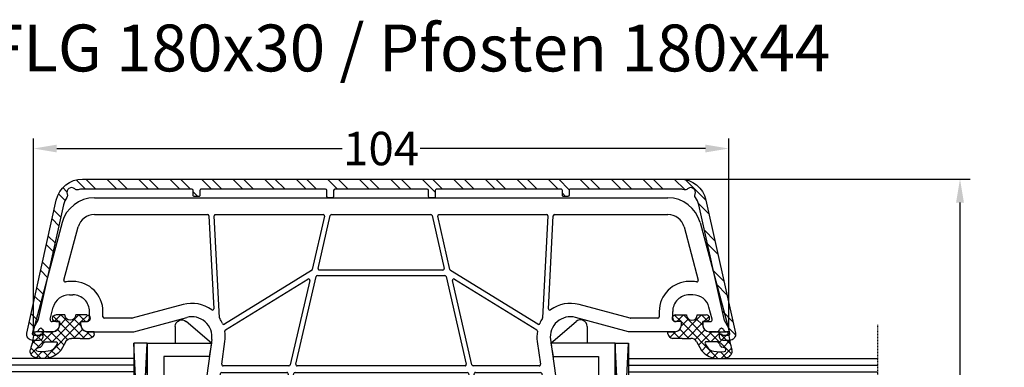
# Model space of a CAD drawing. Units: millimetres. Extents: x -4362 to -3000, y 8621 to 9136.
# Drawn here: x -3906 to -3759, y 8721 to 8773 of the extents above; entities that cross this region are included whole.
import ezdxf

# ---------------------------------------------------------------- set-up
doc = ezdxf.new("R2010")
doc.units = ezdxf.units.MM
for name, pattern in [('AUSGEZOGEN', [0]), ('GESTRICHELT2', [0.375, 0.25, -0.125]), ('VERDECKT2', [0.1875, 0.125, -0.0625])]:
    doc.linetypes.add(name, pattern=pattern)
for name, color, linetype in [('31', 3, 'AUSGEZOGEN'), ('Aluvorsatzschalen', 94, 'Continuous'), ('Bemaßung', 1, 'Continuous'), ('Dichtungen', 6, 'AUSGEZOGEN'), ('Glas', 4, 'Continuous'), ('Klotzbrücken', 20, 'Continuous'), ('Text', 7, 'Continuous')]:
    doc.layers.add(name, color=color, linetype=linetype)
doc.styles.add('arialn', font='ARIALN.TTF')
doc.styles.get("Standard").update_dxf_attribs({"font": 'arial.ttf'})
doc.dimstyles.new('Bemaßung klein', dxfattribs={"dimtxt": 5, "dimasz": 3.5, "dimexe": 1.5, "dimexo": 0, "dimgap": 1.5, "dimtad": 0, "dimtih": 1, "dimtoh": 1, "dimdsep": 46, "dimtxsty": 'arialn', "dimcen": 0, "dimclrd": 256, "dimclre": 256, "dimclrt": 256, "dimadec": 0, "dimazin": 0, "dimtfac": 1, "dimtmove": 0, "dimatfit": 3, "dimfxl": 1, "dimtolj": 1, "dimarcsym": 0})

# ---------------------------------------------------------------- blocks, each defined once
blk = doc.blocks.new('A$C29E82539')
at = {"layer": 'Dichtungen'}
h = blk.add_hatch(dxfattribs=at)
h.set_pattern_fill('ANSI37', color=6, scale=0.3)
h.set_pattern_definition([(45, (3.25003196509806, 4.793427479231468), (-0.6735192090801864, 0.6735192090801865), []), (135, (3.25003196509806, 4.793427479231468), (-0.6735192090801865, -0.6735192090801864), [])])
h.paths.add_polyline_path([(3.983192661912174, 4.259890349147909), (5.293324651064495, 5.006608517811789, 0.2002866753109449), (6.456490148105191, 7.003253193192771, 0.0916304274949768), (6.364550912456487, 8.818146313656358, 0.4163906936815573), (5.15319838752611, 9.558009644160297, -0.05352693390641443), (2.75956342682256, 9.043105744564517, 0.3762911248472103), (2.499467540350452, 8.745105774810808), (2.499461648263953, 6.230360258975691, -0.4235539776054565), (1.499966734166264, 5.198581072501796), (0.9999908261725066, 5.198581072501838), (0.9999908261725068, 5.728634439661619, 1), (-9.173827493214048e-06, 5.728634439661619), (-9.173827493214048e-06, 4.378048037656468, -0.9995240896549589), (2.083513209072407e-05, 2.778048219225921), (-8.564856887716132e-06, 1.118459458233917, 1), (0.9999914349862031, 1.118441743008335), (1.000007025771993, 1.998520078032016), (1.499888374745807, 1.998550571739515, -0.4146677234951578), (2.499996665251195, 0.999991602478985), (2.499996665251271, 0.03687409296799382), (2.536879155739371, -8.39752101500224e-06), (2.799996665251457, -8.39752209458311e-06, 0.4142135623730945), (3.499996665251444, 0.699991602477894), (3.499996665251274, 2.104472519164119), (3.499996665252183, 3.403761297209584, -0.2627337764963503)])
h.paths.add_polyline_path([(4.000075215428296, 5.723753789845432), (4.000075215427418, 7.228173437759324, -0.3193238620671619), (4.335955865429385, 7.700470842958039, 0.01171885168069459), (4.511553892087571, 7.766140766223316, 0.213235096116336), (4.795320994761796, 8.059190052891768), (4.896128900282436, 8.44869361055519, -0.833468935781193), (5.484777038174423, 8.406181617519891, -0.07245030874902798), (5.42999561650648, 6.86727878357144, -0.2276371061485217), (4.712431295428365, 5.813586904530897), (4.307702173165226, 5.555182030739164, -0.5923219238389604)], flags=16)
for p, q in [((2.499461499334757, 6.166797202373345), (2.499467540350452, 8.745105774496551)), ((4.896128900280928, 8.448693610553164), (4.795320855428145, 8.059189514531681)), ((4.000075215428296, 7.228173437759324), (4.000075215428296, 5.723753789845432)), ((-9.173827493214048e-06, 4.37804803765539), (-9.173827493214048e-06, 5.728634439661619)), ((0.9999908261725068, 5.728634439661619), (0.9999908261725068, 5.198581072501838)), ((0.9999908261725068, 5.198581072501838), (1.499966734166264, 5.198581072501838)), ((3.983192661942667, 4.259890349165289), (5.293324651063813, 5.006608517811401)), ((4.307702173166035, 5.555182030739161), (4.71243129542836, 5.813586904530894)), ((3.499996665251274, 2.104472519164119), (3.499996665252183, 3.403811898520871)), ((-8.564857125747949e-06, 1.118459458233701), (2.083513209072407e-05, 2.778048219224729)), ((1.000007025771993, 1.998520078032016), (0.9999914349855317, 1.118441743008589)), ((1.499888375204137, 1.998550571739543), (1.000007025771993, 1.998520078032016)), ((3.499996665251274, 2.104472519164119), (3.499996665251274, 0.699991602477894)), ((2.499996665251274, -8.397521014558151e-06), (2.499996665251274, 0.9999916024789854)), ((2.499996665251274, 0.0368740929679916), (2.536879155739371, -8.397521014558151e-06)), ((2.799996665251456, -8.397521014558151e-06), (2.499996665251274, -8.397521014558151e-06))]:
    blk.add_line(p, q, dxfattribs=at)
for centre, radius, start, end in [((2.799466781912997, 8.745771403708204), 0.2999999799998848, 94.46398512974307, 180.1271259282208), ((1.5583889330901, 20.44810858523851), 11.46808222677948, 276.095392553442, 288.2679987816535), ((5.391680485672623, 8.586883731608395), 0.9999796243754708, 13.36960250208697, 103.7972565641805), ((4.500075215429206, 7.228173437759324), 0.5000000000017876, 109.1619065691712, 180), ((3.023001065437711, 11.47885008452795), 3.999999999993449, 289.1619065689893, 291.8475646998991), ((4.325484196848265, 8.230230907332952), 0.5000015905590802, 291.8476913935903, 339.9962532448727), ((5.186559552681501, 8.373526888221022), 0.299999999999015, 6.248975352656892, 165.4895994913919), ((0.1750587337428442, 7.824768983053218), 5.341455712063262, 349.6735489383389, 6.248975352973367), ((1.500429304112004, 7.661963324149838), 4.999643799910944, 352.4325154102748, 13.37043822952689), ((0.4999908261725068, 5.728634439661619), 0.5, 0, 180), ((1.499966734166264, 6.198581072501838), 1.000000000000043, 270, 358.1786116317637), ((3.973972541416515, 7.087654064571325), 1.472606009654387, 300.0968982528835, 351.393364100739), ((3.482649195429076, 7.39856500453061), 3.000000239999453, 307.1251792900354, 352.4336242699956), ((4.200075215428114, 5.723753789845432), 0.1999999999998181, 180, 302.5567558760355), ((-0.0003749882198462728, 3.578048121298707), 0.799999999995371, 270.0283487605561, 89.97380047315433), ((4.499996664932041, 3.403786603996195), 1.000000000000075, 121.118113465239, 180), ((1.501436495922462, 0.9999916024789854), 0.9985601693287331, 0, 90.08882871717354), ((0.4999914350646577, 1.118450600621145), 0.5000000000000027, 179.9989849923679, 359.9989849923679), ((2.799996665251456, 0.699991602477894), 0.6999999999999884, 270, 0)]:
    blk.add_arc(centre, radius, start, end, dxfattribs=at)
blk = doc.blocks.new('180044 gefräst 2seitig')
for p, q in [((-81.29409397524114, 47.71439987341179), (-65.29999999999472, 52.00000000000023)), ((-65.29999999999472, 52.00000000000023), (-65, 52.00000000000023)), ((-65, 52.00000000000023), (-64.99999999999997, 51.64161984870975)), ((-65, 50.15838015129088), (-65, 49.10000000000059)), ((-66.8776456385142, 49.50671934575644), (-68.64704698762093, 49.03261017411866)), ((-66.5, 48.10000000000014), (-66.49999999999969, 49.21694157776915)), ((-80.64704698762057, 45.29958514018459), (-72.69956814598527, 47.42910347254443)), ((-66, 48.10000000000014), (-66.5, 48.10000000000014)), ((-72.5, 46.53740961086169), (-72.5, 46.10000000000036)), ((-70.5, 46.61779544089154), (-70.5, 46.10000000000107)), ((-66.5, 44.90000000000009), (-66.5, 44.10000000000036)), ((-66.00000000000045, 44.90000000000032), (-66.5, 44.90000000000009)), ((-85, -42.88477040695807), (-85, 42.88477040695739)), ((-82.49999999999996, 25.95066700645793), (-82.5, 42.88477040695739)), ((-67, 43.60000000000036), (-68, 43.60000000000036)), ((-65.00000000000045, 43.90000000000032), (-65, 37)), ((-68, 41.60000000000036), (-67.20000000000095, 41.60000000000031)), ((-67.00000000000095, 41.40000000000032), (-67.00000000000091, 37.28963549468881)), ((-67.00681483474314, 37.23787168566832), (-69.05495856436664, 29.59409522551232)), ((-65, 37), (-67.12310691178823, 29.07645713530746)), ((-48.17485239855046, 28.67080250540619), (-47.81633616705981, 32)), ((-45.30000000000018, 32), (-47.8163361670598, 32)), ((-45.21213203435627, 31.78786796564401), (-45.05857864376298, 31.63431457505094)), ((-45.00000000000023, 31.49289321881361), (-45, 17.5)), ((-63.80781013004116, 25.32919579377543), (-49.45747006454951, 27.34600456484263)), ((-68.42777999033251, 25.02338029282588), (-82.31046719124856, 25.75094109950703)), ((-58.72783462019174, 24.02348464715973), (-47.2278346201922, 25.6397042462373)), ((-47.00000000000023, 25.44165063248897), (-47, 17.5)), ((-82.5, 8.651434459783559), (-82.50000000000018, 24.74902019126034)), ((-82.28953280875157, 24.94874609821136), (-67.06578141883574, 24.15090309550864)), ((-63.52946392812077, 23.34865965629234), (-60.12783462019274, 23.82672747857654)), ((-59.90000000000082, 23.62867386482822), (-59.90000000000077, 13.77670830277066)), ((-58.90000000000009, 14.09992377034632), (-58.89999999999982, 23.82543103341141)), ((-66.1239399574988, 23.42437771661844), (-74.1561560796797, 10.3873686119118)), ((-72.85350919857842, 10.97654906615685), (-65.27351977925491, 23.27955356330932)), ((-13.48296291314455, 20.62940952255121), (-13.21501372071361, 21.62940952255167)), ((-9, 22), (-12.73205080756907, 22.00000000000045)), ((-9, 21.5), (-10.29999999999973, 16.64833395016149)), ((-9, 22), (-9, 21.5)), ((-0.9999999999999999, 22), (-5, 22)), ((-5, 22), (-5, 21.5)), ((-5, 21.5), (-4.598076211353373, 20.00000000000045)), ((0, 21), (0, -21)), ((-11.99011423967249, 20), (-13, 20)), ((-11.99011423967249, 20), (-12.59536297865543, 17.74118095489757)), ((-4.598076211353373, 20.00000000000045), (-3.500000000000455, 20.00000000000023)), ((-2.500000000000455, 19.00000000000023), (-2.500000000000455, 16.00000000000023)), ((-47.0565831261888, 16.58275754096522), (-58.65500978913128, 13.90504975738927)), ((-39.4949874372186, 17.00000000000027), (-44.5, 17)), ((-13.56128880494452, 17), (-37.50501256278085, 17.00000000000028)), ((-10.29999999999995, 16), (-10.29999999999973, 16.64833395016149)), ((-58.74499021086876, 13.06323285395206), (-46.5440798134242, 15.88003496749479)), ((-44.5, 15), (-43.5, 15)), ((-39.85000000000036, 15.00000000000023), (-39.17082040344485, 15.00000000000021)), ((-37.82917959655606, 15.00000000000023), (-37.15000000000009, 15.00000000000025)), ((-33.5, 15.00000000000023), (-18.81003015988392, 15.00000000000025)), ((-16.18996984011574, 14.99999999999994), (-13.10000000000127, 14.99999999999995)), ((-12.90000000000123, 14.79999999999995), (-12.90000000000127, -14.79999999999973)), ((-9.299999999999955, 15), (-3.500000000000455, 15.00000000000023)), ((-60.05500978913192, 13.58183428981364), (-72.63824238877169, 10.6767661410228)), ((-42.5, 14), (-42.5, 11.00000000000044)), ((-41.0000000000004, 13.35000000000034), (-41.00000000000036, 13.85000000000025)), ((-36, 13.85000000000022), (-36.00000000000011, 13.35000000000038)), ((-34.5, 13.35000000000036), (-34.5, 14.00000000000023)), ((-18.31193281083802, 14.54357787137408), (-17.99809734904579, 10.95642212862603)), ((-17.00190265095421, 10.95642212862612), (-16.68806718916153, 14.54357787137386)), ((-11.89999999999986, 0.6000000000003638), (-11.90000000000009, 13.88339895115087)), ((-73.2449902108699, 9.715644082630805), (-60.14499021086908, 12.74001738637585)), ((-59.90000000000036, 12.5451433734188), (-59.90000000000032, -12.54514337341857)), ((-58.90000000000009, -12.86835884099446), (-58.90000000000011, 12.86835884099492)), ((-37.15000000000009, 12.20000000000027), (-39.85000000000036, 12.20000000000027)), ((-9.299999999999955, 13), (-8.300000000000182, 13.00000000000017)), ((-8.100000000000183, 12.80000000000018), (-8.100000000000136, 0.599999999999909)), ((-7.2999999999995, 0.6000000000003638), (-7.299999999999454, 12.79999999999973)), ((-7.099999999999454, 12.99999999999977), (-5.999999999999318, 13.00000000000018)), ((-5.799999999999272, 12.80000000000018), (-5.79999999999959, 12.09999999999991)), ((-4.599999999999682, 12.09999999999991), (-4.599999999999409, 12.80000000000018)), ((-4.399999999999409, 13), (-2.700000000000273, 13.00000000000018)), ((-2.500000000000273, 12.80000000000018), (-2.500000000000045, 7.200000000000045)), ((-39.84999999999991, 10.70000000000033), (-37.15000000000009, 10.70000000000027)), ((-82.3449902108689, 7.614743543388705), (-74.44499021086881, 9.43860225328035)), ((-74.28144246774855, 10.29740351113187), (-82.25500978913124, 8.456560446826499)), ((-74.20000000000009, 9.243728240323435), (-74.20000000000005, -9.24372824032298)), ((-73.40000000000119, -9.52077006967329), (-73.40000000000123, 9.520770069673745)), ((-82.49999999999996, -7.419869530431242), (-82.5, 7.419869530431697)), ((-2.700000000000045, 7), (-3.000000000000227, 7)), ((-3, 4), (-2.700000000000045, 4.000000000000182)), ((-2.5, 3.800000000000182), (-2.500000000000045, 1.699999999999818)), ((-2.700000000000045, 1.499999999999773), (-2.999999999999886, 1.5)), ((-8.300000000000182, 0.399999999999909), (-11.69999999999982, 0.4000000000003752)), ((-4.590597372063257, 0.4000000000003183), (-7.099999999999454, 0.4000000000003638)), ((-11.90000000000004, -13.88339895115041), (-11.89999999999986, -0.599999999999909)), ((-11.69999999999982, -0.399999999999909), (-8.300000000000182, -0.3999999999999204)), ((-8.100000000000136, -0.599999999999909), (-8.100000000000136, -12.79999999999973)), ((-7.299999999999454, -12.79999999999973), (-7.2999999999995, -0.599999999999909)), ((-7.099999999999454, -0.399999999999909), (-4.590597372063257, -0.3999999999998636)), ((-3.000000000000228, -1.5), (-2.700000000000045, -1.500000000000057)), ((-2.500000000000045, -1.700000000000045), (-2.5, -3.800000000000182)), ((-2.700000000000045, -4.000000000000182), (-3, -4)), ((-3.000000000000228, -7), (-2.700000000000045, -7.000000000000057)), ((-2.500000000000045, -7.199999999999818), (-2.500000000000227, -12.79999999999973)), ((-82.50000000000023, -24.74902019126012), (-82.49999999999996, -8.651434459783559)), ((-74.44499021086881, -9.438602253280038), (-82.34499021086867, -7.614743543388386)), ((-82.25500978913124, -8.4565604468265), (-74.28144246774855, -10.29740351113187)), ((-60.14499021086908, -12.74001738637563), (-73.24499021087013, -9.715644082630206)), ((-74.15615607967985, -10.38736861191157), (-66.1239399574988, -23.42437771661841)), ((-65.27351977925505, -23.27955356330922), (-72.85350919857842, -10.97654906615662)), ((-72.63824238877173, -10.67676614102255), (-60.05500978913187, -13.5818342898132)), ((-42.5, -11.00000000000045), (-42.49999999999999, -13.99999999999997)), ((-37.15000000000009, -10.70000000000027), (-39.85000000000006, -10.70000000000031)), ((-17.99809734904579, -10.95642212862586), (-18.31193281083792, -14.5435778713738)), ((-16.6880671891613, -14.5435778713738), (-17.00190265095375, -10.95642212862589)), ((-46.5440798134241, -15.88003496749479), (-58.744990210869, -13.06323285395147)), ((-39.85000000000036, -12.20000000000027), (-37.15000000000009, -12.2000000000003)), ((-8.300000000000182, -12.99999999999973), (-9.299999999999955, -13)), ((-5.999999999999318, -12.99999999999973), (-7.099999999999454, -12.99999999999972)), ((-5.79999999999959, -12.09999999999991), (-5.799999999999272, -12.79999999999973)), ((-4.599999999999409, -12.79999999999973), (-4.599999999999454, -12.09999999999991)), ((-2.700000000000273, -13), (-4.399999999999409, -12.99999999999972)), ((-59.90000000000077, -13.7767083027702), (-59.90000000000077, -23.62867386482799)), ((-58.89999999999986, -23.82543103341141), (-58.90000000000009, -14.09992377034609)), ((-58.65500978913133, -13.90504975738904), (-47.05658312618903, -16.58275754096508)), ((-41.00000000000045, -13.85000000000025), (-41.0000000000004, -13.35000000000037)), ((-36, -13.35000000000036), (-36.00000000000009, -13.85000000000022)), ((-34.5, -14.00000000000023), (-34.50000000000003, -13.35000000000034)), ((-43.5, -15), (-44.5, -14.99999999999998)), ((-39.17082040344485, -15.00000000000023), (-39.85000000000036, -15.00000000000025)), ((-37.15000000000009, -15.00000000000026), (-37.82917959655606, -15.00000000000024)), ((-18.81003015988404, -14.99999999999997), (-33.5, -15.00000000000023)), ((-13.10000000000127, -14.99999999999972), (-16.18996984011562, -14.99999999999996)), ((-10.29999999999995, -15.99999999999955), (-10.29999999999995, -16.64833395016103)), ((-9.299999999999955, -14.99999999999955), (-3.5, -14.99999999999955)), ((-2.5, -19), (-2.5, -15.99999999999955)), ((-47, -17.5), (-47.00000000000023, -25.44165063248875)), ((-45.00000000000027, -31.49289321881361), (-45, -17.5)), ((-39.49498743721892, -16.99999999999983), (-44.5, -17)), ((-13.56128880494452, -17), (-37.50501256278089, -16.99999999999982)), ((-9, -21.5), (-10.29999999999995, -16.64833395016103)), ((-11.99011423967249, -20), (-12.59536297865543, -17.74118095489757)), ((-11.99011423967249, -20), (-13, -19.99999999999955)), ((-5, -21.5), (-4.598076211353373, -20)), ((-4.598076211353373, -20), (-3.5, -20)), ((-13.48296291314455, -20.62940952255076), (-13.21501372071361, -21.62940952255121)), ((-9, -22), (-12.73205080756907, -22)), ((-9, -22), (-9, -21.5)), ((-5, -22), (-5, -21.5)), ((-1, -22), (-5, -22)), ((-60.12783462019274, -23.82672747857631), (-63.52946392812078, -23.34865965629189)), ((-82.31046719124856, -25.75094109950669), (-68.42777999033251, -25.02338029282555)), ((-67.06578141883574, -24.15090309550851), (-82.28953280875157, -24.94874609821103)), ((-47.2278346201922, -25.63970424623699), (-58.72783462019197, -24.02348464715965)), ((-82.5, -42.88477040695801), (-82.50000000000003, -25.95066700645771)), ((-63.8078101300407, -25.32919579377502), (-49.4574700645494, -27.34600456484216)), ((-65.00000000000045, -36.99999999999909), (-67.12310691178823, -29.07645713530701)), ((-48.17485239855046, -28.67080250540587), (-47.81633616705983, -31.99999999999974)), ((-69.05495856436664, -29.59409522551186), (-67.00681483474318, -37.23787168566832)), ((-45.30000000000018, -31.99999999999973), (-47.81633616705983, -31.99999999999974)), ((-45.21213203435586, -31.78786796564367), (-45.05857864376276, -31.63431457505081)), ((-67.00000000000091, -37.28963549468881), (-67.00000000000094, -41.40000000000009)), ((-65.00000000000091, -43.89999999999964), (-65.00000000000045, -36.99999999999909)), ((-67.20000000000141, -41.60000000000099), (-68.00000000000045, -41.60000000000105)), ((-67.00000000000045, -43.60000000000105), (-68.00000000000045, -43.60000000000105)), ((-66.50000000000045, -44.90000000000077), (-66.50000000000045, -44.10000000000105)), ((-72.69956814598572, -47.42910347254511), (-80.6470469876213, -45.29958514018509)), ((-66.00000000000091, -44.900000000001), (-66.50000000000045, -44.90000000000077)), ((-72.50000000000045, -46.10000000000105), (-72.5000000000004, -46.53740961086235)), ((-70.5000000000003, -46.61779544089222), (-70.50000000000045, -46.10000000000161)), ((-81.29409397524158, -47.71439987341247), (-65.29999999999518, -52.00000000000091)), ((-66.50000000000045, -48.10000000000082), (-66.5, -49.21694157776983)), ((-66.00000000000045, -48.10000000000082), (-66.50000000000045, -48.10000000000082)), ((-66.87764563851466, -49.50671934575713), (-68.64704698762125, -49.03261017411933)), ((-65.00000000000058, -50.15838015129157), (-65.00000000000045, -49.10000000000127)), ((-65.29999999999518, -52.00000000000091), (-65.00000000000045, -52.00000000000091)), ((-65.00000000000045, -52.00000000000091), (-65.00000000000045, -51.64161984871043))]:
    blk.add_line(p, q)
for centre, radius, start, end in [((-65.5, 51.64161984870975), 0.5000000000000284, 292.0243128371004, 0), ((-65.19999999999959, 50.90000000000032), 0.2999999999998841, 112.0243128370271, 247.9756871628506), ((-65.50000000000023, 50.15838015129134), 0.5000000000001036, 359.9999999999479, 67.97568716292928), ((-67.99999999999977, 46.61779544089154), 2.50000000000007, 104.9999851675545, 180), ((-66.79999999999973, 49.21694157776915), 0.3000000000000398, 0, 104.9999851675398), ((-66, 49.10000000000014), 1, 270, 2.605915483400167e-11), ((-80, 42.88477040695739), 5, 104.9999851675411, 180), ((-72.64780438697562, 47.23591829388624), 0.2, 351.4531035365954, 104.9999851675405), ((-68, 46.53740961086169), 4.5, 171.4531035367123, 180), ((-68, 46.10000000000036), 4.5, 180, 270), ((-68, 46.10000000000036), 2.5, 179.9999999999837, 270), ((-80, 42.88477040695739), 2.5, 104.9999851675411, 180), ((-66.00000000000045, 43.90000000000032), 1, 0, 90), ((-67, 44.10000000000036), 0.5, 270, 0), ((-67.20000000000095, 41.40000000000032), 0.2, 0, 90), ((-67.20000000000095, 37.28963549468881), 0.2, 345.0000000000034, 0), ((-45, 32), 0.3000000000001819, 180, 224.9999999999616), ((-45.20000000000027, 31.49289321881361), 0.2, 0, 45.00000000000864), ((-64.22532943292117, 28.30000000000018), 5, 165.0000000000055, 216.2784737217028), ((-64.22532943292094, 28.30000000000018), 3, 165.0000000000055, 277.9999999999921), ((-49.66622971598963, 28.83140666795498), 1.5, 278.0000000000007, 353.8535909040324), ((-82.29999999999995, 25.95066700645793), 0.2, 180, 266.9999999999943), ((-68.4173127990839, 25.22310619977679), 0.2, 266.9999999999944, 36.27847372172226), ((-47.20000000000027, 25.44165063248897), 0.2, 0, 97.99999999997453), ((-82.30000000000018, 24.74902019126034), 0.2, 86.99999999999594, 180), ((-67.07624861008435, 23.95117718855772), 0.2, 56.75270903909949, 86.9999999999944), ((-64.22532943292117, 28.30000000000018), 5, 236.7527090391416, 246.5553536318961), ((-66.2942165564366, 23.52928662879549), 0.2, 328.3624116245737, 66.55535363177503), ((-60.10000000000082, 23.62867386482822), 0.2, 0, 97.99999999997439), ((-58.69999999999982, 23.82543103341141), 0.2, 97.99999999997453, 180), ((-65.10324318031735, 23.17464465113198), 0.2, 80.28022542361457, 148.3624116244701), ((-64.22532943292117, 28.30000000000018), 5, 260.2802254236137, 278.0000000000009), ((-13, 20.5), 0.5, 165.0000000000055, 270), ((-12.73205080756907, 21.50000000000045), 0.5, 90, 165.0000000000055), ((-1, 21), 1, 0, 90), ((-3.500000000000455, 19.00000000000023), 1, 0, 90), ((-13.56128880494452, 18), 1, 270, 345.0000000000056), ((-47.10157333705774, 16.77763155392222), 0.2, 283.0000000000512, 15.51816486812681), ((-44.5, 17.5), 2.5, 180, 195.5181648682224), ((-44.5, 17.5), 0.5, 180, 270), ((-39.49498743721915, 16.20000000000027), 0.8, 56.44269023508419, 89.9999999999608), ((-38.5, 17.70000000000027), 1, 236.4426902351024, 303.5573097649014), ((-37.50501256278108, 16.20000000000027), 0.8, 89.99999999998371, 123.5573097648975), ((-46.49908960255516, 15.68516095453779), 0.2000000000000157, 42.23419625513872, 103.000000000077), ((-44.49999999999545, 17.4999999999977), 2.499999999997704, 222.2341962549852, 269.9999999998957), ((-43.5, 14), 1, 0, 90), ((-39.85000000000036, 13.85000000000025), 1.15, 90, 180), ((-39.17082040344485, 14.80000000000021), 0.2, 16.60154667981386, 90), ((-38.50000000000045, 14.99999996582341), 0.5000000000000586, 196.601546679813, 343.3984533201885), ((-37.82917959655606, 14.80000000000024), 0.2, 90, 163.3984533201903), ((-37.15000000000009, 13.85000000000025), 1.15, 359.9999999999986, 90), ((-33.5, 14.00000000000023), 0.9999999999999999, 90, 180), ((-18.81003015988381, 14.50000000000023), 0.5000000000000228, 5.000000000003836, 90.00000000001303), ((-16.18996984011574, 14.5), 0.4999999999999271, 90, 174.9999999999956), ((-13.10000000000127, 14.79999999999995), 0.2, 0, 90), ((-9.299999999999955, 16), 1, 180, 270), ((-3.500000000000455, 16.00000000000023), 1, 270, 0), ((-60.10000000000082, 13.77670830277066), 0.2, 283.0000000000383, 0), ((-58.70000000000005, 14.09992377034632), 0.2, 180, 282.9999999999965), ((-39.85000000000036, 13.35000000000031), 1.150000000000034, 179.9999999999984, 270), ((-37.15000000000009, 13.35000000000028), 1.149999999999977, 270, 4.876099524153687e-12), ((-37.15000000000009, 13.35000000000034), 2.650000000000063, 270, 6.394884621840902e-13), ((-11.70000000000005, 13.88339895115087), 0.2, 41.40962210928943, 180), ((-9.299999999999955, 16), 3, 221.4096221092321, 270), ((-60.10000000000036, 12.5451433734188), 0.2, 0, 102.9999999999841), ((-58.70000000000005, 12.86835884099494), 0.2000000000000566, 102.9999999999804, 180.0000000000082), ((-8.300000000000182, 12.80000000000018), 0.2, 0, 90), ((-7.099999999999454, 12.79999999999973), 0.2, 90, 180), ((-5.999999999999318, 12.80000000000018), 0.2, 0, 90), ((-5.199999999999591, 12.09999999999991), 0.6, 180, 0), ((-4.399999999999409, 12.80000000000018), 0.2, 90, 180), ((-2.700000000000273, 12.80000000000018), 0.2, 0, 90), ((-74.3264326786175, 10.49227752408888), 0.2, 283.0000000000508, 328.3624116245675), ((-72.68323259964063, 10.8716401539798), 0.2, 148.3624116245736, 283.0000000000512), ((-42, 11.00000000000045), 0.4999999999999987, 180.0000000000016, 351.8392264145179), ((-41.30708844710261, 10.90063411117939), 0.2000000000000357, 59.25226550869598, 171.8392264146153), ((-39.84999999999945, 13.35000000000048), 2.650000000000162, 239.2522655085239, 269.9999999999902), ((-17.5, 10.99999999999986), 0.4999999999999165, 185.000000000001, 355.0000000000092), ((-74.40000000000009, 9.243728240323435), 0.2, 0, 102.9999999999932), ((-73.20000000000118, 9.520770069673745), 0.2, 102.9999999999839, 180), ((-82.29999999999995, 8.651434459783559), 0.2, 180, 282.9999999999839), ((-82.29999999999995, 7.419869530431697), 0.2, 103.0000000000508, 180), ((-3.000000000000227, 5.5), 1.5, 90, 270.0000000000086), ((-2.700000000000045, 7.200000000000045), 0.2, 270, 0), ((-2.700000000000045, 3.800000000000182), 0.2, 0, 90), ((-3.000000000000227, 0), 1.5, 89.99999999998697, 159.3326835065287), ((-2.700000000000045, 1.699999999999818), 0.2, 270, 0), ((-11.69999999999982, 0.6000000000003638), 0.2, 180, 270), ((-8.300000000000182, 0.599999999999909), 0.2, 270, 0), ((-7.099999999999454, 0.6000000000003638), 0.2, 180, 270), ((-4.590597372063257, 0.600000000000307), 0.2, 270, 339.3326835065341), ((-11.69999999999982, -0.599999999999909), 0.2, 90, 180), ((-8.300000000000182, -0.599999999999909), 0.2, 0, 90), ((-7.099999999999454, -0.599999999999909), 0.2, 90, 180), ((-4.590597372063257, -0.5999999999998522), 0.2, 20.66731649344302, 90), ((-3.000000000000227, 0), 1.5, 200.667316493458, 270), ((-2.700000000000045, -1.700000000000045), 0.2, 0, 90), ((-3.000000000000227, -5.5), 1.5, 89.99999999999132, 270), ((-2.700000000000045, -3.800000000000182), 0.2, 270, 0), ((-2.700000000000045, -7.200000000000045), 0.2, 6.513775987637282e-11, 90), ((-82.29999999999995, -7.419869530431242), 0.2, 180, 257.0000000000214), ((-82.29999999999995, -8.651434459783559), 0.2, 77.00000000001597, 180), ((-74.40000000000009, -9.24372824032298), 0.2, 257.000000000016, 0), ((-74.3264326786175, -10.49227752408888), 0.2, 31.63758837551099, 76.99999999994918), ((-73.20000000000118, -9.52077006967329), 0.2, 180, 256.9999999999433), ((-72.68323259964063, -10.87164015397957), 0.2, 76.99999999996183, 211.6375883754264), ((-42, -11.00000000000045), 0.4999999999999992, 8.16077358548184, 180), ((-41.30708844710261, -10.90063411117939), 0.2000000000000357, 188.1607735853853, 300.7477344913556), ((-39.84999999999945, -13.35000000000048), 2.650000000000164, 90.00000000001306, 120.7477344914722), ((-37.15000000000009, -13.35000000000034), 2.650000000000063, 0, 90), ((-17.49999999999977, -10.99999999999969), 0.5000000000001442, 4.999999999994673, 175.0000000000017), ((-5.199999999999591, -12.09999999999991), 0.6, 0, 180), ((-60.10000000000036, -12.54514337341857), 0.2, 257.000000000016, 0), ((-58.70000000000005, -12.86835884099443), 0.2000000000000337, 180.0000000000082, 256.9999999999494), ((-39.85000000000036, -13.35000000000031), 1.150000000000034, 90, 180.0000000000032), ((-37.15000000000009, -13.35000000000028), 1.149999999999977, 359.9999999999957, 90), ((-9.299999999999955, -16), 3, 90, 138.5903778907683), ((-8.300000000000182, -12.79999999999973), 0.2, 270, 0), ((-7.099999999999454, -12.79999999999973), 0.2, 180, 270), ((-5.999999999999318, -12.79999999999973), 0.2, 270, 0), ((-4.399999999999409, -12.79999999999973), 0.2, 180, 270), ((-2.700000000000273, -12.79999999999973), 0.2, 270, 0), ((-60.10000000000082, -13.7767083027702), 0.2, 0, 76.99999999994884), ((-58.70000000000005, -14.09992377034609), 0.2, 77.00000000001597, 180), ((-43.5, -14), 1.000000000000007, 270, 1.598721155460225e-12), ((-39.85000000000036, -13.85000000000025), 1.15, 180, 270), ((-38.50000000000045, -14.99999996582341), 0.5000000000000586, 16.60154667980825, 163.3984533201848), ((-37.15000000000009, -13.85000000000025), 1.15, 270, 1.598721155460225e-12), ((-33.5, -14.00000000000023), 0.9999999999999999, 180, 270), ((-18.81003015988381, -14.49999999999994), 0.5000000000000194, 269.9999999999739, 354.9999999999974), ((-16.18996984011574, -14.49999999999994), 0.5000000000000193, 185.0000000000061, 270.000000000013), ((-11.70000000000005, -13.88339895115041), 0.2, 180, 318.5903778906076), ((-46.49908960255516, -15.68516095453771), 0.2000000000000308, 256.9999999999543, 317.7658037449017), ((-44.49999999999545, -17.49999999999818), 2.499999999998203, 90.00000000010422, 137.765803745002), ((-39.17082040344485, -14.80000000000021), 0.2, 270, 343.3984533201917), ((-37.82917959655606, -14.80000000000024), 0.2, 196.6015466798179, 270), ((-13.10000000000127, -14.79999999999973), 0.2, 270, 0), ((-9.299999999999955, -15.99999999999955), 1, 90, 180), ((-3.5, -15.99999999999955), 1, 0, 90), ((-47.10157333705774, -16.77763155392222), 0.2, 344.4818351317529, 77.00000000002147), ((-44.5, -17.5), 2.5, 164.481835131788, 180), ((-44.5, -17.5), 0.5, 90, 180), ((-39.49498743721915, -16.19999999999982), 0.8, 270.0000000000163, 303.5573097648975), ((-38.5, -17.69999999999982), 1, 56.44269023510238, 123.5573097649123), ((-37.50501256278108, -16.19999999999982), 0.8, 236.4426902350978, 270.0000000000132), ((-13.56128880494452, -18), 1, 14.99999999999448, 90), ((-3.5, -19), 1, 270, 0), ((-13, -20.49999999999955), 0.5, 90, 194.9999999999945), ((-12.73205080756907, -21.5), 0.5, 194.9999999999945, 270), ((-1, -21), 1, 270, 0), ((-66.2942165564366, -23.52928662879549), 0.2, 293.4446463681109, 31.63758837543244), ((-65.10324318031735, -23.17464465113198), 0.2, 211.6375883754833, 279.7197745764091), ((-64.22532943292117, -28.29999999999973), 5, 81.99999999999923, 99.71977457638627), ((-82.30000000000018, -24.74902019126012), 0.2, 180, 273.0000000000056), ((-68.4173127990839, -25.22310619977651), 0.2000000000000491, 323.7215262782012, 93.00000000000486), ((-67.07624861008435, -23.95117718855749), 0.2, 273.000000000004, 303.2472909609351), ((-64.22532943292117, -28.29999999999973), 5, 113.4446463681106, 123.2472909608585), ((-60.10000000000082, -23.62867386482799), 0.2, 262.0000000000254, 0), ((-58.69999999999982, -23.82543103341141), 0.2, 180, 261.9999999999577), ((-82.29999999999995, -25.95066700645768), 0.2000000000000768, 93.00000000000448, 180.0000000000082), ((-64.22532943292072, -28.29999999999563), 5.000000000001412, 143.7215262783428, 195.0000000000384), ((-64.22532943292094, -28.29999999999973), 3, 81.99999999999909, 194.9999999999945), ((-47.20000000000027, -25.44165063248875), 0.2, 262.0000000000222, 0), ((-49.66622971598963, -28.83140666795452), 1.5, 6.146409095962184, 81.99999999999498), ((-45, -32), 0.3000000000001819, 134.9999999999372, 179.9999999999498), ((-45.20000000000027, -31.49289321881361), 0.2, 315.0000000000633, 0), ((-67.20000000000095, -37.28963549468915), 0.2000000000000455, 9.770663981455924e-11, 15.00000000009219), ((-68.00000000000045, -46.10000000000105), 4.5, 90, 180), ((-67.20000000000164, -41.40000000000029), 0.2000000000006991, 270.0000000000651, 5.699440919215704e-11), ((-80.00000000000045, -42.88477040695807), 5, 180, 255.000014832459), ((-80.00000000000023, -42.8847704069583), 2.499999999999744, 179.9999999999935, 255.0000148324455), ((-68.00000000000045, -46.10000000000105), 2.5, 90, 180.000000000013), ((-67.00000000000045, -44.10000000000105), 0.5, 0, 90), ((-66.00000000000091, -43.900000000001), 1, 270, 7.817746450200502e-11), ((-68.00000000000045, -46.53740961086274), 4.499999999999936, 179.9999999999951, 188.5468964632834), ((-68.00000000000023, -46.61779544089222), 2.50000000000007, 180, 255.0000148324483), ((-72.64780438698335, -47.23591829389309), 0.1999999999921694, 255.0000148340156, 8.546896464832718), ((-66.00000000000045, -49.10000000000082), 1, 359.999999999974, 90), ((-66.80000000000018, -49.21694157776983), 0.3000000000000398, 255.0000148324582, 0), ((-65.20000000000005, -50.900000000001), 0.2999999999998841, 112.0243128371557, 247.9756871629699), ((-65.50000000000068, -50.15838015129202), 0.5000000000001036, 292.0243128370669, 5.211830966800335e-11), ((-65.50000000000045, -51.64161984871043), 0.5000000000000284, 0, 67.9756871629014)]:
    blk.add_arc(centre, radius, start, end)
at = {"layer": 'Dichtungen', "color": 0}
blk.add_blockref('A$C29E82539', (-67.4999908261725, 42.9014189274983), dxfattribs=at)
at = {"layer": 'Dichtungen', "color": 0, "xscale": -1, "rotation": 180}
blk.add_blockref('A$C29E82539', (-67.4999908261725, -42.90141892749898), dxfattribs=at)
blk = doc.blocks.new('*D60')
at = {"layer": 'Bemaßung', "lineweight": -2, "transparency": 16777216}
for p, q in [((-3903.868652863464, 8726.720747229005), (-3903.868652863464, 8755.2887690925)), ((-3799.868652863464, 8726.720747229005), (-3799.868652863464, 8755.2887690925)), ((-3900.368652863464, 8753.7887690925), (-3857.698461867557, 8753.7887690925)), ((-3803.368652863464, 8753.7887690925), (-3846.038843859372, 8753.7887690925))]:
    blk.add_line(p, q, dxfattribs=at)
at = {"layer": 'Bemaßung', "transparency": 16777216}
for points in [[(-3900.368652863464, 8754.372102425834), (-3900.368652863464, 8753.205435759166), (-3903.868652863464, 8753.7887690925)], [(-3803.368652863464, 8754.372102425834), (-3803.368652863464, 8753.205435759166), (-3799.868652863464, 8753.7887690925)]]:
    blk.add_solid(points, dxfattribs=at)
at = {"layer": 'Defpoints', "color": 0, "transparency": 16777216}
for p in [(-3799.868652863464, 8753.7887690925), (-3903.868652863464, 8726.720747229005), (-3799.868652863464, 8726.720747229005)]:
    blk.add_point(p, dxfattribs=at)
at = {"layer": 'Bemaßung', "transparency": 16777216, "insert": (-3851.868652863464, 8753.7887690925), "char_height": 5, "attachment_point": 5, "style": 'arialn'}
blk.add_mtext('\\A1;104', dxfattribs=at)
blk = doc.blocks.new('Glas 4-12-4-12-4')
at = {"linetype": 'VERDECKT2'}
h = blk.add_hatch(dxfattribs=at)
h.set_pattern_fill('HONEY', color=1, scale=0.4, angle=45, style=0)
h.set_pattern_definition([(45, (0, 0), (0.5693256106587867, 2.12475122566196), [1.27, -2.54]), (165, (0, 0), (-2.124751343474773, -0.5693251709753814), [1.27, -2.54]), (105, (0, 0), (-1.555425732815986, 1.555426054686578), [-2.54, 1.27])])
h.paths.add_polyline_path([(14.19110001199806, 12.93504535975444), (14.19110001199806, 7.335076786581344), (15.87363518529087, 5.542079388111232), (21.99783468446276, 5.542079388111234), (23.80890001199804, 7.381980162194863), (23.80890001199805, 12.93504535975444)])
h = blk.add_hatch(dxfattribs=at)
h.set_pattern_fill('HONEY', color=1, scale=0.4, angle=45, style=0)
h.set_pattern_definition([(45, (15.99999999999909, 0), (0.5693256106587867, 2.12475122566196), [1.27, -2.54]), (165, (15.99999999999909, 0), (-2.124751343474773, -0.5693251709753814), [1.27, -2.54]), (105, (15.99999999999909, 0), (-1.555425732815986, 1.555426054686578), [-2.54, 1.27])])
h.paths.add_polyline_path([(30.19110001199715, 12.93504535975444), (30.19110001199715, 7.335076786581344), (31.87363518528996, 5.542079388111231), (37.99783468446185, 5.542079388111233), (39.80890001199714, 7.381980162194857), (39.80890001199714, 12.93504535975444)])
h = blk.add_hatch(dxfattribs=at)
h.set_pattern_fill('ANSI37', color=1, scale=0.4, style=0)
h.set_pattern_definition([(45, (0, 0), (-0.8980256121069152, 0.8980256121069154), []), (135, (0, 0), (-0.8980256121069154, -0.8980256121069152), [])])
h.paths.add_polyline_path([(15.35794831071376, 4.350979388111229), (13.00000001199806, 6.863732305513621), (13.00000001199806, -1.138869265560061e-08), (25.00000001199714, -1.138869265560061e-08), (25.00000001199714, 6.894111998619335), (22.4967240967444, 4.350979388111227)])
h = blk.add_hatch(dxfattribs=at)
h.set_pattern_fill('ANSI37', color=1, scale=0.4, style=0)
h.set_pattern_definition([(45, (15.99999999999909, 0), (-0.8980256121069152, 0.8980256121069154), []), (135, (15.99999999999909, 0), (-0.8980256121069154, -0.8980256121069152), [])])
h.paths.add_polyline_path([(41.00000001199624, 6.894111998619336), (38.49672409674349, 4.350979388111227), (31.35794831071285, 4.350979388111228), (29.00000001199714, 6.863732305513621), (29.00000001199714, -1.138869265560061e-08), (41.00000001199624, -1.138869265560061e-08)])
at = {"color": 1}
for p, q in [((13.00000001199805, 6.863732305513621), (13.00000001199805, 14.12614535975445)), ((13.00000001199805, 14.12614535975445), (25.00000001199714, 14.12614535975445)), ((25.00000001199805, 14.09576566664873), (25.00000001199805, 6.863732305513622)), ((29.00000001199714, 6.863732305513621), (29.00000001199714, 14.12614535975445)), ((29.00000001199714, 14.12614535975445), (41.00000001199624, 14.12614535975445)), ((41.00000001199714, 14.09576566664873), (41.00000001199714, 6.863732305513622)), ((14.19110001199806, 12.93504535975444), (23.80890001199805, 12.93504535975444)), ((14.19110001199806, 7.335076786581343), (14.19110001199806, 12.93504535975444)), ((23.80890001199805, 12.93504535975444), (23.80890001199804, 7.381980162194862)), ((30.19110001199715, 12.93504535975444), (39.80890001199714, 12.93504535975444)), ((30.19110001199715, 7.335076786581343), (30.19110001199715, 12.93504535975444)), ((39.80890001199714, 12.93504535975444), (39.80890001199714, 7.381980162194862)), ((23.80890001199804, 7.381980162194862), (21.99783468446276, 5.542079388111233)), ((39.80890001199714, 7.381980162194862), (37.99783468446185, 5.542079388111233)), ((15.35794831071376, 4.350979388111228), (13.00000001199805, 6.863732305513621)), ((15.87363518529087, 5.542079388111232), (14.19110001199806, 7.335076786581343)), ((25.00000001199714, 6.894111998619337), (22.4967240967444, 4.350979388111227)), ((31.35794831071285, 4.350979388111228), (29.00000001199714, 6.863732305513621)), ((31.87363518528996, 5.542079388111232), (30.19110001199715, 7.335076786581343)), ((41.00000001199624, 6.894111998619337), (38.49672409674349, 4.350979388111227)), ((21.99783468446276, 5.542079388111233), (15.87363518529087, 5.542079388111232)), ((37.99783468446185, 5.542079388111233), (31.87363518528996, 5.542079388111232)), ((22.4967240967444, 4.350979388111227), (15.35794831071376, 4.350979388111228)), ((38.49672409674349, 4.350979388111227), (31.35794831071285, 4.350979388111228)), ((13.00000001199805, -1.138869265560061e-08), (25.00000001199714, -1.138869265560061e-08)), ((29.00000001199714, -1.138869265560061e-08), (41.00000001199624, -1.138869265560061e-08))]:
    blk.add_line(p, q, dxfattribs=at)
at = {"layer": 'Glas', "linetype": 'VERDECKT2'}
blk.add_line((50.00000001199624, 37.28174616792057), (4.000000011998054, 37.28174616792057), dxfattribs=at)
at = {"layer": 'Glas'}
for p, q in [((9.000000011998054, -1.138869265560061e-08), (9.000000011998054, 37.28174616792057)), ((10.00000001199805, -1.138869265560061e-08), (10.00000001199805, 37.28174616792057)), ((11.00000001199805, -1.138869265560061e-08), (11.00000001199805, 37.28174616792057)), ((12.00000001199805, -1.138869265560061e-08), (12.00000001199805, 37.28174616792057)), ((13.00000001199805, -1.138869265560061e-08), (13.00000001199805, 37.28174616792057)), ((25.00000001199714, -1.138869265560061e-08), (25.00000001199714, 37.28174616792057)), ((26.00000001199714, -1.138869265560061e-08), (26.00000001199714, 37.28174616792057)), ((27.00000001199714, -1.138869265560061e-08), (27.00000001199714, 37.28174616792057)), ((28.00000001199714, -1.138869265560061e-08), (28.00000001199714, 37.28174616792057)), ((29.00000001199714, -1.138869265560061e-08), (29.00000001199714, 37.28174616792057)), ((41.00000001199624, -1.138869265560061e-08), (41.00000001199624, 37.28174616792057)), ((42.00000001199624, -1.138869265560061e-08), (42.00000001199624, 37.28174616792057)), ((43.00000001199624, -1.138869265560061e-08), (43.00000001199624, 37.28174616792057)), ((44.00000001199624, -1.138869265560061e-08), (44.00000001199624, 37.28174616792057)), ((45.00000001199624, -1.138869265560061e-08), (45.00000001199624, 37.28174616792057)), ((9.000000011998054, -1.138869265560061e-08), (13.00000001199805, -1.138869265560061e-08)), ((25.00000001199714, -1.138869265560061e-08), (29.00000001199714, -1.138869265560061e-08)), ((41.00000001199624, -1.138869265560061e-08), (45.00000001199624, -1.138869265560061e-08))]:
    blk.add_line(p, q, dxfattribs=at)
blk = doc.blocks.new('289343')
at = {"layer": 'Aluvorsatzschalen'}
h = blk.add_hatch(dxfattribs=at)
h.set_pattern_fill('ANSI32', color=6, scale=0.35, style=0)
h.set_pattern_definition([(45, (0, -7.600000000000136), (-2.357317231780653, 2.357317231780653), []), (45, (1.571545499999957, -7.600000000000136), (-2.357317231780653, 2.357317231780653), [])])
h.paths.add_polyline_path([(-1.300000000000182, 26.90000000000032, -0.4142135623733449), (-1.099999999999909, 27.10000000000014), (-0.4000000000003183, 27.10000000000014, 0.4142135623727621), (-0.2000000000005002, 27.30000000000018), (-0.2000000000000455, 27.90000000000032, 0.4142135623733448), (-0.4000000000003183, 28.10000000000014), (-1.099999999999909, 28.10000000000036, -0.4142135623737611), (-1.300000000000182, 28.30000000000018), (-1.300000000000182, 44.57190551673807, -0.06401382180367085), (-1.202454609815049, 45.33069220478956, 0.2631554093401756), (-1.32848979947471, 45.80650680186545, -0.8186236764644378), (-0.5553640723046556, 46.94044841191521, 0.2635162625127714), (-0.06584854516245287, 46.99734770657892, -0.1035851653232302), (1.054773274146555, 47.50398263296643), (18.34800970887636, 51.33780085036847), (19.5, 52.0029027550529), (20.25671207721234, 52.17066178372829, -0.4796563285019976), (20.5, 51.97540258230424), (20.5, 51.00000000000023, 1), (20.5, 50.60000000000014), (20.79999999999973, 50.60000000000014, 0.4142135623730284), (21.29999999999973, 51.09999999999991), (21.30000000000018, 52.09999999999991, 0.479656328501925), (20.20520434745595, 52.97866640640791), (0.3342415442471065, 48.57338001136031, 0.3516652221701264), (-2.800000000000182, 44.66819598288066), (-2.800000000000182, -44.66819598288066, 0.3516652221701514), (0.3342415442473339, -48.57338001136054), (20.20520434745595, -52.97866640640814, 0.4796563285020372), (21.30000000000018, -52.09999999999968), (21.29999999999973, -51.09999999999991, 0.4142135623730847), (20.79999999999973, -50.60000000000014), (20.5, -50.60000000000014, 1), (20.49999999999955, -51.00000000000045), (20.5, -51.97540258230424, -0.4796563285017471), (20.25671207721234, -52.17066178372829), (19.5, -52.0029027550529), (18.34800970887636, -51.33780085036847), (1.054773274146555, -47.50398263296665, -0.1035851653232428), (-0.06584854516268024, -46.99734770657892, 0.2635162625126829), (-0.5553640723046556, -46.94044841191521, -0.8186236764645493), (-1.328489799474937, -45.80650680186568, 0.2631554093402062), (-1.202454609815049, -45.33069220478978, -0.06401382180367444), (-1.300000000000182, -44.57190551673807), (-1.300000000000637, -28.29999999999995, -0.4142135623742604), (-1.099999999999909, -28.09999999999991), (-0.3999999999998636, -28.09999999999991, 0.4142135623730951), (-0.2000000000000455, -27.90000000000009), (-0.2000000000000455, -27.29999999999995, 0.4142135623729287), (-0.3999999999998636, -27.09999999999991), (-1.099999999999909, -27.10000000000014, -0.414213562373428), (-1.300000000000182, -26.90000000000009), (-1.300000000000182, -8.300000000000182, -0.4142135623734281), (-1.099999999999909, -8.100000000000136), (-0.1999999999998181, -8.099999999999909, 0.4142135623729287), (0, -7.900000000000091), (0, -7.300000000000182, 0.4142135623727621), (-0.1999999999998181, -7.100000000000136), (-1.099999999999909, -7.099999999999909, -0.4142135623734279), (-1.300000000000182, -6.900000000000091), (-1.300000000000637, 6.900000000000091, -0.4142135623741772), (-1.099999999999909, 7.099999999999909), (-0.1999999999998181, 7.100000000000136, 0.4142135623729287), (0, 7.300000000000182), (0, 7.900000000000091, 0.4142135623730118), (-0.1999999999998181, 8.100000000000136), (-1.099999999999909, 8.100000000000136, -0.414213562373428), (-1.300000000000182, 8.300000000000182)])
blk.add_lwpolyline([(-1.099999999999909, -7.099999999999909), (-0.1999999999998181, -7.100000000000136, -0.414213562373095), (0, -7.300000000000182), (0, -7.900000000000091, -0.414213562373095), (-0.1999999999998181, -8.099999999999909), (-1.099999999999909, -8.100000000000136, 0.414213562373095), (-1.300000000000182, -8.300000000000182), (-1.299999999999955, -26.90000000000009, 0.414213562373095), (-1.099999999999909, -27.10000000000014), (-0.3999999999998636, -27.09999999999991, -0.414213562373095), (-0.2000000000000455, -27.29999999999995), (-0.2000000000000455, -27.90000000000009, -0.414213562373095), (-0.3999999999998636, -28.09999999999991), (-1.099999999999909, -28.09999999999991, 0.414213562373761), (-1.300000000000637, -28.29999999999995), (-1.300000000000182, -44.57190551673807, 0.06401382180367775), (-1.202454609814822, -45.33069220478956, -0.2631554093402538), (-1.328489799474937, -45.80650680186568, 0.8186236764644322), (-0.5553640723046556, -46.94044841191544, -0.263516262512607), (-0.06584854516268024, -46.99734770657892, 0.1035851653232345), (1.054773274146555, -47.50398263296665), (18.34800970887636, -51.33780085036847), (19.5, -52.0029027550529), (20.25671207721234, -52.17066178372829, 0.4796563285015745), (20.5, -51.97540258230424), (20.49999999999955, -51.00000000000045, -0.999999999998863), (20.5, -50.60000000000014), (20.79999999999973, -50.60000000000014, -0.4142135623730284), (21.29999999999973, -51.09999999999991), (21.30000000000018, -52.10000000000014, -0.4796563285019003), (20.20520434745595, -52.97866640640814), (0.3342415442471065, -48.57338001136031, -0.3516652221701276), (-2.800000000000182, -44.66819598288066), (-2.800000000000182, 44.66819598288066, -0.3516652221701277), (0.3342415442471065, 48.57338001136031), (20.20520434745595, 52.97866640640791, -0.4796563285019), (21.30000000000018, 52.09999999999991), (21.29999999999973, 51.09999999999991, -0.4142135623730284), (20.79999999999973, 50.60000000000014), (20.5, 50.60000000000014, -0.9999999999999999), (20.5, 51.00000000000023), (20.5, 51.97540258230424, 0.4796563285015391), (20.25671207721234, 52.17066178372829), (19.5, 52.0029027550529), (18.34800970887636, 51.33780085036847), (1.054773274146555, 47.50398263296643, 0.1035851653232356), (-0.06584854516268024, 46.99734770657869, -0.2635162625126079), (-0.5553640723046556, 46.94044841191521, 0.8186236764643673), (-1.328489799474937, 45.80650680186545, -0.2631554093403241), (-1.202454609814822, 45.33069220478956, 0.06401382180367084), (-1.300000000000182, 44.57190551673807), (-1.300000000000182, 28.30000000000018, 0.414213562373761), (-1.099999999999909, 28.10000000000036), (-0.4000000000003183, 28.10000000000014, -0.4142135623735944), (-0.1999999999998181, 27.90000000000032), (-0.2000000000005002, 27.30000000000018, -0.414213562373095), (-0.4000000000003183, 27.10000000000014), (-1.099999999999909, 27.10000000000014, 0.4142135623729286), (-1.299999999999955, 26.90000000000032), (-1.300000000000182, 8.300000000000182, 0.414213562373095), (-1.099999999999909, 8.100000000000136), (-0.1999999999998181, 8.100000000000136, -0.4142135623732615), (2.273736754432321e-13, 7.900000000000091), (0, 7.300000000000182, -0.414213562373095), (-0.1999999999998181, 7.100000000000136), (-1.099999999999909, 7.099999999999909, 0.414213562373761), (-1.300000000000409, 6.900000000000091), (-1.300000000000182, -6.900000000000091, 0.4142135623735945)], format="xyb", close=True, dxfattribs=at)
blk = doc.blocks.new('*D137')
at = {"layer": 'Bemaßung', "lineweight": -2, "transparency": 16777216}
for p, q in [((-3807.200456880586, 8749.220747229007), (-3763.799354112385, 8749.220747229007)), ((-3765.299354112385, 8745.720747229007), (-3765.299354112385, 8709.373612167617)), ((-3765.299354112385, 8664.92074722901), (-3765.299354112385, 8701.2678822904)), ((-3820.868652863464, 8661.42074722901), (-3763.799354112385, 8661.42074722901))]:
    blk.add_line(p, q, dxfattribs=at)
at = {"layer": 'Bemaßung', "transparency": 16777216}
for points in [[(-3765.882687445718, 8745.720747229007), (-3764.716020779051, 8745.720747229007), (-3765.299354112385, 8749.220747229007)], [(-3765.882687445718, 8664.92074722901), (-3764.716020779051, 8664.92074722901), (-3765.299354112385, 8661.42074722901)]]:
    blk.add_solid(points, dxfattribs=at)
at = {"layer": 'Defpoints', "color": 0, "transparency": 16777216}
for p in [(-3807.200456880586, 8749.220747229007), (-3820.868652863464, 8661.42074722901), (-3765.299354112385, 8661.42074722901)]:
    blk.add_point(p, dxfattribs=at)
at = {"layer": 'Bemaßung', "transparency": 16777216, "insert": (-3765.299354112386, 8705.320747229009), "char_height": 5, "attachment_point": 5, "style": 'arialn'}
blk.add_mtext('\\A1;87.8', dxfattribs=at)
blk = doc.blocks.new('A$C406C0DE1')
at = {"layer": 'Klotzbrücken', "color": 3}
for p, q in [((3.499907413723122, 9.63980829556749), (3.499907413723122, 11.63980829556749)), ((3.499907413723122, 11.63980829556749), (43.49990741372312, 11.63980829556749)), ((43.48055278297397, 11.63980829556749), (3.499907413723122, 9.63980829556749)), ((43.48055278297397, 9.63980829556749), (43.48055278297397, 11.63980829556749)), ((3.499907413723122, 9.63980829556749), (43.48055278297397, 9.63980829556749))]:
    blk.add_line(p, q, dxfattribs=at)
at = {"layer": 'Klotzbrücken', "linetype": 'GESTRICHELT2', "ltscale": 0.1}
for p, q in [((24.19989917233045, 9.639990162221808), (24.19989917233045, 7.139990162221354)), ((32.2999053661847, 8.740362487058633), (33.59990536618392, 8.740362487058519)), ((32.2999053661847, 8.140362487059065), (32.2999053661847, 8.740362487058633)), ((33.59990536618392, 8.740362487058519), (33.59990536618432, 6.640362487058155)), ((32.2998991723864, 6.639990162221354), (30.2998991723864, 6.639990162221354)), ((35.39989917233032, 6.639990162221808), (35.39989917233032, 4.139990162221354)), ((41.39989917238665, 4.139990162221352), (41.39989917238671, 5.039990162221443)), ((41.39989917238671, 5.039990162221443), (43.39989917238671, 5.039990162221443)), ((43.39990536624146, 5.740362487058633), (44.69990536624067, 5.740362487058519)), ((43.39990536624146, 5.140362487059065), (43.39990536624146, 5.740362487058633)), ((44.69990536624067, 5.740362487058519), (44.69990536624107, 3.640362487058155))]:
    blk.add_line(p, q, dxfattribs=at)
at = {"layer": 'Klotzbrücken'}
for p, q in [((36.89989917238671, 6.639990162221354), (35.79989917238635, 6.639990162221354)), ((0.9998991723866766, 5.439990162221537), (3.499899172386677, 5.439990162221537)), ((3.499899172386677, -9.837778518040352e-06), (0.2417673065094732, 3.787888886389855))]:
    blk.add_line(p, q, dxfattribs=at)
at = {"layer": 'Klotzbrücken', "color": 3}
blk.add_lwpolyline([(43.48055278297397, 9.63980829556749), (3.499907413723122, 11.63980829556749)], dxfattribs=at)
at = {"layer": 'Klotzbrücken'}
blk.add_lwpolyline([(43.39989917238671, 3.640396616626617), (43.39989917238671, 6.640396616626731), (32.2998991723864, 6.639990162221354), (32.2998991723864, 9.639990162221354), (3.499899172386677, 9.639990162221356), (3.499899172386677, -9.837778518040352e-06), (5.499899172386677, 0.3526441236382452), (5.499899172386677, 7.139990162221356), (13.19989917238672, 7.139990162221354), (13.45007637525259, 1.409990162221336), (15.46523588100172, 1.765317153516324), (15.69989917238672, 7.139990162221354), (30.2998991723864, 7.139990162221354), (30.2998991723864, 3.639990162221354), (32.2998991723864, 3.639990162221354), (32.2998991723864, 4.139990162221354), (41.39989917238665, 4.139990162221352), (41.39989917238671, 3.639990162221011), (43.39989917238665, 3.639990162221352)], close=True, dxfattribs=at)
for points in [[(24.69990536618394, 8.143699532350183, 0.1719845923454907), (26.22287240475714, 6.840362487058883), (28.37693832761198, 6.840362487058769, 0.1716541277082762), (29.89798157753773, 8.14036248705861), (32.2999053661847, 8.140362487059065), (32.29990536618459, 7.640362487058155), (33.29990536618459, 6.640362487058155), (42.29990536618413, 6.640362487058609), (42.29990536618413, 9.640362487058608), (28.79990536618459, 9.64036248705861, -0.9999999999999999), (25.79990536618459, 9.64036248705861), (24.69990536618423, 9.64036248705861)], [(35.79990536624069, 5.143699532350183, 0.1719845923454907), (37.32287240481389, 3.840362487058883), (39.47693832766873, 3.840362487058769, 0.1716541277082762), (40.99798157759449, 5.14036248705861), (43.39990536624146, 5.140362487059065), (43.39990536624134, 4.640362487058155), (44.39990536624134, 3.640362487058155), (53.39990536624089, 3.640362487058609), (53.39990536624089, 6.640362487058609), (39.89990536624134, 6.64036248705861, -0.9999999999999999), (36.89990536624134, 6.64036248705861), (35.79990536624098, 6.64036248705861)]]:
    blk.add_lwpolyline(points, format="xyb", close=True, dxfattribs=at)
at = {"layer": 'Klotzbrücken', "linetype": 'GESTRICHELT2', "ltscale": 0.1}
for centre in [(27.29989917233081, 9.639990162221808), (38.39989917238671, 6.639990162221352)]:
    blk.add_arc(centre, 1.3, 180, 0, dxfattribs=at)
at = {"layer": 'Klotzbrücken'}
for centre, radius, start, end in [((42.29990536618413, 7.640362487058609), 0.9999999999999998, 270, 90), ((0.9998991723866766, 4.439990162221537), 0.9999999999999999, 90, 220.7002170510073), ((43.39989917238665, 4.639990162221352), 1.000000000000001, 270, 90), ((53.39990536624089, 4.640362487058609), 0.9999999999999998, 270, 90)]:
    blk.add_arc(centre, radius, start, end, dxfattribs=at)

msp = doc.modelspace()

# ---------------------------------------------------------------- block references
at = {"rotation": 270}
msp.add_blockref('180044 gefräst 2seitig', (-3851.868652863464, 8661.420747229009), dxfattribs=at)
at = {"layer": '31', "rotation": 270}
msp.add_blockref('289343', (-3851.868652863464, 8746.420747229007), dxfattribs=at)
at = {"layer": 'Glas', "linetype": 'VERDECKT2', "xscale": -1, "rotation": 90}
msp.add_blockref('Glas 4-12-4-12-4', (-3888.868652874855, 8731.420747241007), dxfattribs=at)
at = {"layer": 'Glas', "linetype": 'VERDECKT2', "rotation": 270}
msp.add_blockref('Glas 4-12-4-12-4', (-3814.868652852074, 8731.420747241007), dxfattribs=at)
at = {"layer": 'Klotzbrücken', "linetype": 'ByBlock', "xscale": -1, "rotation": 90}
msp.add_blockref('A$C406C0DE1', (-3877.228290376413, 8728.190652595249), dxfattribs=at)
at = {"layer": 'Klotzbrücken', "linetype": 'ByBlock', "rotation": 270}
msp.add_blockref('A$C406C0DE1', (-3826.509015350515, 8728.190652595249), dxfattribs=at)

# ---------------------------------------------------------------- texts
at = {"layer": 'Text', "insert": (-3910.668012024693, 8772.31515673168), "char_height": 7, "width": 151.7883894493516, "attachment_point": 1}
msp.add_mtext('FLG 180x30 / Pfosten 180x44', dxfattribs=at)

# ---------------------------------------------------------------- dimensions: what is measured, and where the dimension line sits
at = {"layer": 'Bemaßung'}
dim = msp.add_linear_dim(base=(-3799.868652863464, 8753.7887690925), p1=(-3903.868652863464, 8726.720747229005), p2=(-3799.868652863464, 8726.720747229005), dimstyle='Bemaßung klein', dxfattribs=at)
dim.commit()
dim.dimension.update_dxf_attribs({"geometry": '*D60', "text_midpoint": (-3851.868652863464, 8753.7887690925)})
dim = msp.add_linear_dim(base=(-3765.299354112385, 8661.42074722901), p1=(-3807.200456880586, 8749.220747229007), p2=(-3820.868652863464, 8661.42074722901), angle=90, dimstyle='Bemaßung klein', dxfattribs=at)
dim.commit()
dim.dimension.update_dxf_attribs({"geometry": '*D137', "text_midpoint": (-3765.299354112386, 8705.320747229009)})

doc.saveas('drawing.dxf')
